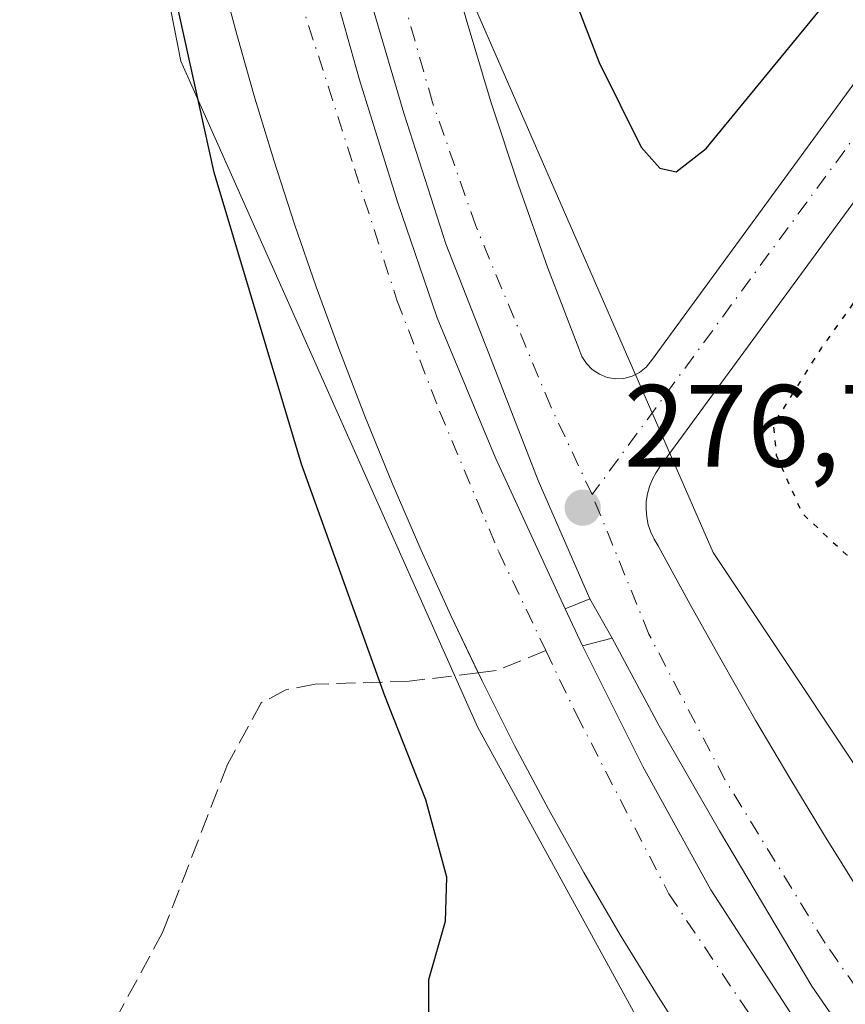
# Model space of a CAD drawing. Units: metres. Extents: x 612039 to 615528, y 4655299 to 4657667.
# Drawn here: x 614219 to 614290, y 4656902 to 4656986 of the extents above; entities that cross this region are included whole.
import ezdxf

# ---------------------------------------------------------------- set-up
doc = ezdxf.new("R2010")
doc.units = ezdxf.units.M
doc.header["$MEASUREMENT"] = 0
for name, pattern in [('DGN Style 3', [2.307223458686699, 1.648016756204785, -0.6592067024819142]), ('DGN Style 4', [2.6384748266838614, 1.318413404963828, -0.6592067024819142, 0.001648016756204785, -0.6592067024819142]), ('DGN Style 5', [1.1536117293433497, 0.4944050268614355, -0.6592067024819142])]:
    doc.linetypes.add(name, pattern=pattern)
for name, color, linetype, lineweight in [('Comarca CxS', 21, 'Continuous', 0), ('Comunidad Autónoma CxS', 142, 'Continuous', 0), ('Curva de nivel maestra', 30, 'Continuous', 30), ('Curva de nivel maestra depresión', 30, 'DGN Style 5', 30), ('Elemento construido', 1, 'Continuous', 0), ('Matorral CxS', 135, 'Continuous', 0), ('Municipio CxS', 4, 'Continuous', 0), ('Núcleo urbano CxS', 7, 'Continuous', 0), ('Provincia CxS', 1, 'Continuous', 0), ('Punto de cota en terreno', 7, 'Continuous', 0), ('Rótulo de punto de cota en terreno', 7, 'Continuous', 0), ('Senda', 7, 'DGN Style 3', 0), ('Senda no paivmentada conexión', 7, 'DGN Style 3', 0), ('Vegetación y arbolados urbanos CxS', 151, 'Continuous', 0), ('Vía urbana Cxs', 4, 'Continuous', 0), ('Vía urbana eje', 4, 'DGN Style 4', 0)]:
    doc.layers.add(name, color=color, linetype=linetype, lineweight=lineweight)
doc.styles.add('Style-Arial', font='txt')

# ---------------------------------------------------------------- blocks, each defined once
blk = doc.blocks.new('5PATER')
at = {"layer": 'Vegetación y arbolados urbanos CxS', "linetype": 'Continuous', "lineweight": 0}
h = blk.add_hatch(color=51, dxfattribs=at)
edge = h.paths.add_edge_path()
edge.add_ellipse((0, 0), major_axis=(-0.1095731443231308, -0.1110710700762829), ratio=0.9994222409660322, start_angle=0, end_angle=360)
blk = doc.blocks.new('*U31')
at = {"layer": 'Vía urbana Cxs', "color": 4, "linetype": 'Continuous', "lineweight": 0}
for points in [[(614277.4200999998, 4656897.300100001, 279.6030000000028), (614274.0701000001, 4656902.530099999, 278.7108000000007), (614270.8201000001, 4656907.8201, 278.4183000000049), (614267.6902000001, 4656913.1801, 278.716499999995), (614264.6601, 4656918.600099999, 277.9731000000029), (614261.7500999998, 4656924.0801, 277.9162000000069), (614258.9501, 4656929.630100001, 277.3129000000045), (614258.6211999999, 4656930.3135, 277.2878000000055), (614256.2600999996, 4656935.220100001, 277.108699999997), (614253.6901000004, 4656940.880100001, 277.1918000000005), (614251.2301000003, 4656946.5801, 276.8696999999956), (614248.8901000004, 4656952.3301, 276.6440000000002), (614246.6700999998, 4656958.130100001, 276.8105000000069), (614244.7202000003, 4656963.450099999, 276.4104999999981), (614242.8601000002, 4656968.8201, 276.7363999999943), (614241.1001000004, 4656974.210100001, 276.0840000000026), (614239.4501, 4656979.640100001, 276.1180000000023), (614237.8901000004, 4656985.090100001, 276.6680999999954), (614236.4302000003, 4656990.5701, 276.2517999999982)], [(614236.7823000001, 4657037.4066, 274.8990000000049), (614238.4754999997, 4657025.553200001, 274.9084000000003), (614239.8513000002, 4657016.768999999, 275.196299999996), (614240.698, 4657012.112400001, 275.100099999996), (614243.0263, 4657001.317299999, 275.3864000000031), (614245.3547, 4656992.215700001, 275.7256000000052), (614248.4238999998, 4656981.209000001, 275.9955999999947), (614251.7046999997, 4656970.7315, 276.1886999999988), (614255.0914000003, 4656960.783100001, 276.7511999999988), (614260.0654999996, 4656948.823899999, 276.7342999999965), (614266.0981000002, 4656935.806399999, 277.3279000000039), (614267.5796999997, 4656932.6314, 277.4988000000012), (614272.7655999997, 4656922.2597, 278.146900000007), (614278.5864000004, 4656911.676300001, 278.6627000000008), (614285.3598999997, 4656901.198799999, 279.2697999999946)], [(614297.2131000003, 4656888.9221, 279.9236999999994), (614287.2648999998, 4656903.4213, 279.3142999999982), (614279.3273, 4656916.756300001, 278.5157000000036), (614274.1414000001, 4656925.7522, 278.1925000000047), (614270.1198000005, 4656933.2664, 277.5733999999939), (614268.2148000002, 4656936.653100001, 277.3919000000024), (614263.7697000002, 4656946.813100001, 276.8708000000042), (614259.5363999996, 4656957.7139, 277.6382000000012), (614255.8322000002, 4656967.133099999, 276.2195000000065), (614252.2339000005, 4656978.351500001, 276.1591000000044), (614248.0005000001, 4656992.7448, 275.7976999999955), (614245.6722999997, 4657002.799000001, 275.340200000006), (614243.5555999996, 4657012.323999999, 275.1750999999931), (614242.3913000004, 4657017.192399999, 275.3678999999975), (614240.9096999997, 4657027.352399999, 274.8125), (614239.6397000002, 4657037.0891, 274.8377000000037)], [(614290.2647000002, 4657079.709200001, 274.1039000000019), (614249.2662000004, 4657024.3058, 274.872199999998), (614249.4801000003, 4657022.840100001, 274.9471999999951), (614250.7301000003, 4657015.4801, 275.2498999999953), (614252.1700999998, 4657008.1501, 275.499100000001), (614253.8000999996, 4657000.850099999, 275.6385000000009), (614255.6001000004, 4656993.600099999, 275.7461999999941), (614257.5800999999, 4656986.4001, 276.2455999999947), (614259.7401000002, 4656979.2401, 276.1352000000043), (614262.0701000001, 4656972.1501, 277.1300000000047), (614264.5800999999, 4656965.110099999, 276.8150000000023), (614267.2701000003, 4656958.140100001, 277.6186000000016), (614267.5201000003, 4656957.460100001, 277.7666999999929), (614267.9101, 4656956.850099999, 277.5576000000001), (614268.4101999998, 4656956.3301, 277.3693999999959), (614269.0201000003, 4656955.9301, 277.2088999999978), (614269.6901000004, 4656955.6601, 277.0800000000018), (614270.4001000002, 4656955.550100001, 276.9793000000063), (614271.1300999997, 4656955.5801, 276.8940000000002), (614271.8300999999, 4656955.7601, 276.8181000000041), (614272.4700999996, 4656956.090100001, 276.7431999999972), (614273.0401, 4656956.540100001, 276.7394000000059), (614273.5000999998, 4656957.100099999, 276.7387000000017), (614334.5100999996, 4657040.590100001, 276.0457000000025)], [(614339.2401000002, 4657036.7501, 276.0500000000029), (614274.2801000001, 4656948.0601, 276.9042999999947), (614273.8901000004, 4656947.5101, 276.9040999999997), (614273.5701000001, 4656946.9301, 276.9802999999956), (614273.3201000001, 4656946.3101, 277.0746999999974), (614273.1501000002, 4656945.6601, 277.1827000000048), (614273.0502000004, 4656945.0001, 277.2982000000048), (614273.0301000001, 4656944.3301, 277.4187999999995), (614273.0900999998, 4656943.670100001, 277.5380000000005), (614273.2200999996, 4656943.0101, 277.6551999999938), (614273.4301000005, 4656942.380100001, 277.7370999999985), (614273.7200999996, 4656941.780099999, 277.7130000000034), (614274.0701000001, 4656941.210100001, 277.6949000000022), (614276.8101000005, 4656936.170100001, 277.7946999999986), (614279.6101000002, 4656931.1601, 277.9749000000011), (614282.4600999998, 4656926.190099999, 278.3429999999935), (614285.3701, 4656921.2501, 278.3350999999966), (614288.3400999998, 4656916.340100001, 278.8512999999948), (614291.3701, 4656911.470100001, 279.2416999999987), (614294.4501999998, 4656906.630100001, 279.7761000000028), (614297.5800999999, 4656901.8301, 279.7948999999935)]]:
    blk.add_polyline3d(points, dxfattribs=at)

msp = doc.modelspace()

# ---------------------------------------------------------------- linework, layer by layer
at = {"layer": 'Comarca CxS', "color": 21, "linetype": 'Continuous', "lineweight": 0}
msp.add_3dface([(615524.0900008514, 4655354.179983464), (612075.5000008254, 4655298.669983462), (612038.9000008265, 4657611.729983436), (615486.3900008507, 4657667.239983437)], dxfattribs=at)
at = {"layer": 'Comunidad Autónoma CxS', "color": 142, "linetype": 'Continuous', "lineweight": 0}
msp.add_3dface([(615524.0900008514, 4655354.179983464), (612075.5000008254, 4655298.669983462), (612038.9000008265, 4657611.729983436), (615486.3900008507, 4657667.239983437)], dxfattribs=at)
at = {"layer": 'Curva de nivel maestra', "color": 30, "linetype": 'Continuous', "lineweight": 30, "elevation": 275, "flags": 128}
for points in [[(614254.3700000001, 4656899.2401), (614254.3700000001, 4656903.970100001), (614255.8099999996, 4656909.0001), (614255.9400000004, 4656912.770099999), (614254.1399999997, 4656919.4101), (614250.6200000001, 4656928.3201), (614243.4600000001, 4656948.210100001), (614235.9600000001, 4656973.2401), (614230.8700000001, 4656996.360099999)], [(614263.5899999999, 4656996.700099999), (614269, 4656982.690099999), (614272.6100000005, 4656975.420100001), (614274.2000000002, 4656973.620100001), (614275.5999999996, 4656973.300100001), (614278.1799999997, 4656975.300100001), (614288.8399999999, 4656988.300100001)]]:
    msp.add_lwpolyline(points, dxfattribs=at)
at = {"layer": 'Curva de nivel maestra depresión', "color": 30, "linetype": 'DGN Style 5', "lineweight": 30, "elevation": 275, "flags": 128}
msp.add_lwpolyline([(614293.9299999997, 4656940.2401), (614297.2400000002, 4656942.6601), (614301.9100000003, 4656948.7401), (614305.4600000001, 4656953.100099999), (614307.4600000001, 4656956.720100001), (614313.0199999996, 4656962.9001), (614316.4100000003, 4656968.270099999), (614321.6500000004, 4656975.0601), (614324.4600000001, 4656980.030099999), (614327.4900000002, 4656983.7301), (614330.04, 4656987.300100001), (614332.1200000001, 4656989.960100001), (614334.4500000002, 4656993.9101), (614338.4500000002, 4656999.460100001), (614344.1200000001, 4657006.290100001), (614349.79, 4657013.880100001), (614353.6600000003, 4657017.800100001), (614354.5499999998, 4657020.1601), (614354.1200000001, 4657022.340100001), (614351.0999999996, 4657024.4901), (614347.8099999996, 4657025.2601), (614344.0800000001, 4657025.5801), (614340.4500000002, 4657026.540100001), (614337.79, 4657025.630100001), (614333.79, 4657021.360099999), (614327.2400000002, 4657012.870100001), (614317.5800000001, 4656999.0601), (614310.5800000001, 4656989.7301), (614303.2199999997, 4656979.2401), (614288.0800000001, 4656958.220100001), (614283.9500000002, 4656951.640100001), (614284.2100000001, 4656948.970100001), (614286.4299999997, 4656943.9901), (614290.2100000001, 4656940.450099999), (614293.9299999997, 4656940.2401)], dxfattribs=at)
at = {"layer": 'Elemento construido', "color": 1, "linetype": 'Continuous', "lineweight": 0}
for points in [[(614270.4001000002, 4656955.550100001, 276.9793000000063), (614271.1300999997, 4656955.5801, 276.8940000000002), (614271.8300999999, 4656955.7601, 276.8181000000041), (614272.4700999996, 4656956.090100001, 276.7431999999972), (614273.0401, 4656956.540100001, 276.7394000000059), (614273.5000999998, 4656957.100099999, 276.7387000000017), (614334.5100999996, 4657040.590100001, 276.0457000000025)], [(614247.5100999996, 4657037.6601, 274.9729999999981), (614248.4001000002, 4657030.2401, 274.9565000000002), (614249.4801000003, 4657022.840100001, 274.9471999999951), (614250.7301000003, 4657015.4801, 275.2498999999953), (614252.1700999998, 4657008.1501, 275.499100000001), (614253.8000999996, 4657000.850099999, 275.6385000000009), (614255.6001000004, 4656993.600099999, 275.7461999999941), (614257.5800999999, 4656986.4001, 276.2455999999947), (614259.7401000002, 4656979.2401, 276.1352000000043), (614262.0701000001, 4656972.1501, 277.1300000000047), (614264.5800999999, 4656965.110099999, 276.8150000000023), (614267.2701000003, 4656958.140100001, 277.6186000000016), (614267.5201000003, 4656957.460100001, 277.7666999999929), (614267.9101, 4656956.850099999, 277.5576000000001), (614268.4101, 4656956.3301, 277.3695000000007), (614269.0201000003, 4656955.9301, 277.2088999999978), (614269.6901000004, 4656955.6601, 277.0800000000018), (614270.4001000002, 4656955.550100001, 276.9793000000063)], [(614339.2401000002, 4657036.7501, 276.0500000000029), (614274.2801000001, 4656948.0601, 276.9042999999947), (614273.8901000004, 4656947.5101, 276.9040999999997), (614273.5701000001, 4656946.9301, 276.9802999999956), (614273.3201000001, 4656946.3101, 277.0746999999974), (614273.1501000002, 4656945.6601, 277.1827000000048), (614273.0500999996, 4656945.0001, 277.2982000000048), (614273.0301000001, 4656944.3301, 277.4187999999995), (614273.0900999998, 4656943.670100001, 277.5380000000005), (614273.2200999996, 4656943.0101, 277.6551999999938), (614273.4301000005, 4656942.380100001, 277.7370999999985), (614273.7200999996, 4656941.780099999, 277.7130000000034), (614274.0701000001, 4656941.210100001, 277.6949000000022), (614276.8101000005, 4656936.170100001, 277.7946999999986), (614279.6101000002, 4656931.1601, 277.9749000000011), (614282.4600999998, 4656926.190099999, 278.3429999999935), (614285.3701, 4656921.2501, 278.3350999999966), (614288.3400999998, 4656916.340100001, 278.8512999999948), (614291.3701, 4656911.470100001, 279.2416999999987), (614294.4501, 4656906.630100001, 279.7761000000028), (614297.5800999999, 4656901.8301, 279.7948999999935)], [(614266.0981000002, 4656935.806399999, 277.3279000000039), (614268.2147000004, 4656936.653100001, 277.3919000000024), (614263.7697000002, 4656946.813100001, 276.8708000000042), (614259.5363999996, 4656957.7139, 277.6382000000012), (614255.8322000002, 4656967.133099999, 276.2195000000065), (614252.2339000005, 4656978.351500001, 276.1591000000044), (614248.0005000001, 4656992.7448, 275.7976999999955), (614245.6721999999, 4657002.799000001, 275.340200000006), (614243.5554999998, 4657012.323999999, 275.1750999999931), (614240.698, 4657012.112400001, 275.100099999996), (614243.0263, 4657001.317299999, 275.3864000000031), (614245.3547, 4656992.215700001, 275.7256000000052), (614248.4238999998, 4656981.209000001, 275.9955999999947), (614251.7046999997, 4656970.7315, 276.1886999999988), (614255.0914000003, 4656960.783100001, 276.7511999999988), (614260.0654999996, 4656948.823899999, 276.7342999999965), (614266.0981000002, 4656935.806399999, 277.3279000000039)], [(614277.4200999998, 4656897.300100001, 279.6030000000028), (614274.0701000001, 4656902.530099999, 278.7108000000007), (614270.8201000001, 4656907.8201, 278.4183000000049), (614267.6901000004, 4656913.1801, 278.716499999995), (614264.6601, 4656918.600099999, 277.9731000000029), (614261.7500999998, 4656924.0801, 277.9162000000069), (614258.9501, 4656929.630100001, 277.3129000000045), (614256.2600999996, 4656935.220100001, 277.108699999997), (614253.6901000004, 4656940.880100001, 277.1918000000005), (614251.2301000003, 4656946.5801, 276.8696999999956), (614248.8901000004, 4656952.3301, 276.6440000000002), (614246.6700999998, 4656958.130100001, 276.8105000000069), (614244.7200999996, 4656963.450099999, 276.4104999999981), (614242.8601000002, 4656968.8201, 276.7363999999943), (614241.1001000004, 4656974.210100001, 276.0840000000026), (614239.4501, 4656979.640100001, 276.1180000000023), (614237.8901000004, 4656985.090100001, 276.6680999999954), (614236.4301000005, 4656990.5701, 276.2516999999934)], [(614310.4423000002, 4656868.072899999, 280.9021999999969), (614312.3472999996, 4656869.7663, 281.0295999999944), (614305.8914999999, 4656877.7038, 280.5647999999928), (614297.2131000003, 4656888.9221, 279.9236999999994), (614287.2648, 4656903.4213, 279.3141999999934), (614279.3273, 4656916.756300001, 278.5157000000036), (614274.1414000001, 4656925.7522, 278.1925000000047), (614270.1196999997, 4656933.2664, 277.5733999999939), (614267.5796999997, 4656932.6314, 277.4988000000012), (614272.7655999997, 4656922.2597, 278.146900000007), (614278.5864000004, 4656911.676300001, 278.6627000000008), (614285.3597999997, 4656901.198799999, 279.2697999999946), (614291.0747999996, 4656892.838, 279.5414000000019), (614298.3772999998, 4656882.4663, 280.2679999999964), (614310.4423000002, 4656868.072899999, 280.9021999999969)]]:
    msp.add_polyline3d(points, dxfattribs=at)
at = {"layer": 'Matorral CxS', "color": 135, "linetype": 'Continuous', "lineweight": 0}
for points in [[(614225.8865, 4657117.068299999, 270.9701999999961), (614224.3013000004, 4657102.309699999, 272.2560999999987), (614220.7858999996, 4657075.068200001, 272.3439999999973), (614225.1791000003, 4657023.2215, 273.7623000000021), (614233.0875000004, 4656982.798900001, 274.3395000000019), (614258.5712000001, 4656925.680299999, 277.0625), (614278.7824999997, 4656888.7729, 278.7767000000022), (614298.9938000003, 4656858.016799999, 279.5715000000055), (614310.4175000006, 4656836.926700001, 280.9300999999978), (614321.8414000003, 4656815.836999999, 281.0314999999973), (614331.5077000001, 4656805.2919, 281.102899999998), (614332.8891000003, 4656805.129600001, 281.1889999999985), (614332.3724999996, 4656803.753500001, 281.1987999999984)], [(614220.7858999996, 4657075.068200001, 272.3439999999973), (614225.1791000003, 4657023.2215, 273.7623000000021), (614233.0875000004, 4656982.798900001, 274.3395000000019), (614258.5712000001, 4656925.680299999, 277.0625), (614278.7824999997, 4656888.7729, 278.7767000000022)]]:
    msp.add_polyline3d(points, dxfattribs=at)
at = {"layer": 'Municipio CxS', "color": 4, "linetype": 'Continuous', "lineweight": 0}
msp.add_3dface([(615524.0900008514, 4655354.179983464), (612075.5000008254, 4655298.669983462), (612038.9000008265, 4657611.729983436), (615486.3900008507, 4657667.239983437)], dxfattribs=at)
at = {"layer": 'Núcleo urbano CxS', "color": 7, "linetype": 'Continuous', "lineweight": 0}
for points in [[(614278.7824999997, 4656888.7729, 278.7767000000022), (614258.5712000001, 4656925.680299999, 277.0625), (614233.0875000004, 4656982.798900001, 274.3395000000019), (614225.1791000003, 4657023.2215, 273.7623000000021), (614220.7858999996, 4657075.068200001, 272.3439999999973), (614224.3013000004, 4657102.309699999, 272.2560999999987), (614225.8865, 4657117.068299999, 270.9701999999961), (614225.8901000004, 4657117.0689, 270.9722000000039), (614226.9381999997, 4657133.944900001, 266.8497000000062), (614232.2109000003, 4657152.399, 271.2885999999999), (614240.9990999997, 4657198.973099999, 270.4637999999977), (614248.0800999999, 4657236.498500001, 271.5390999999945), (614244.8529000003, 4657238.996900001, 271.4820999999938), (614222.1760999998, 4657244.7619, 270.6894000000029), (614229.5762, 4657264.000700001, 270.9336000000039), (614240.1217, 4657280.6974, 271.4649000000064), (614237.4852999998, 4657296.514900001, 271.9000999999989), (614175.0943, 4657423.933499999, 273.7719999999972), (614145.2166999998, 4657486.3247, 275.9306999999972), (614132.0356999999, 4657505.657099999, 276.6018999999943), (614123.2477000002, 4657516.202099999, 276.7412999999942), (614098.6423000004, 4657523.231699999, 276.9930000000023)], [(614265.6399999997, 4657186.310000001, 271.7480000000069), (614255.6353000002, 4657145.967300001, 271.6389000000054), (614250.8132999997, 4657126.5233, 269.6919000000053), (614250.5, 4657125.26, 269.968399999998), (614250.1799999997, 4657124.42, 270.2011999999959), (614249.9500000002, 4657123.550000001, 270.411500000002), (614249.8740999997, 4657123.067600001, 270.5102000000043), (614249.8099999996, 4657122.66, 270.5945000000065), (614249.7800000003, 4657121.77, 270.895199999999), (614249.8399999999, 4657120.869999999, 271.2053000000014), (614245.3913000004, 4657061.8871, 273.8251000000019), (614251.5418999996, 4657003.010700001, 275.2127999999939), (614278.7830999997, 4656940.6195, 277.1538), (614313.9332999998, 4656887.8948, 280.4631999999983)], [(614249.8399999999, 4657120.869999999, 271.2053000000014), (614245.3913000004, 4657061.8871, 273.8251000000019), (614251.5418999996, 4657003.010700001, 275.2127999999939), (614278.7830999997, 4656940.6195, 277.1538), (614313.9332999998, 4656887.8948, 280.4631999999983), (614335.0236999998, 4656870.319900001, 281.2621000000072), (614352.1775000002, 4656869.634099999, 281.126099999994), (614369.5703999996, 4656906.774, 281.8882000000012), (614414.1501000002, 4656981.5263, 283.6987999999984), (614420.7159000002, 4656991.233899999, 283.6855999999971), (614436.0220999997, 4657013.8639, 283.9934000000067), (614456.2071000002, 4657037.379699999, 284.3503999999957), (614495.4294999996, 4657079.7983, 284.3521999999939), (614507.9916000003, 4657090.5055, 284.2991999999941), (614518.7188999997, 4657097.751700001, 284.2160000000004), (614540.1161000002, 4657107.9222, 283.5690000000032), (614558.04, 4657116.4385, 283.2946999999986), (614605.1434000004, 4657132.397700001, 281.5724000000046), (614620.6544000005, 4657135.8018, 281.1080999999977), (614626.3761999998, 4657137.057800001, 280.8968000000023)], [(614249.8399999999, 4657120.869999999, 271.2053000000014), (614245.3913000004, 4657061.8871, 273.8251000000019), (614251.5418999996, 4657003.010700001, 275.2127999999939), (614278.7830999997, 4656940.6195, 277.1538), (614313.9332999998, 4656887.8948, 280.4631999999983), (614335.0236999998, 4656870.319900001, 281.2621000000072), (614352.1775000002, 4656869.634099999, 281.126099999994), (614369.5703999996, 4656906.774, 281.8882000000012), (614414.1501000002, 4656981.5263, 283.6987999999984), (614420.7159000002, 4656991.233899999, 283.6855999999971), (614436.0220999997, 4657013.8639, 283.9934000000067), (614456.2071000002, 4657037.379699999, 284.3503999999957), (614495.4294999996, 4657079.7983, 284.3521999999939), (614507.9916000003, 4657090.5055, 284.2991999999941), (614518.7188999997, 4657097.751700001, 284.2160000000004), (614540.1161000002, 4657107.9222, 283.5690000000032), (614558.04, 4657116.4385, 283.2946999999986), (614605.1434000004, 4657132.397700001, 281.5724000000046), (614620.6544000005, 4657135.8018, 281.1080999999977), (614626.3761999998, 4657137.057800001, 280.8968000000023)], [(614313.9332999998, 4656887.8948, 280.4631999999983), (614278.7830999997, 4656940.6195, 277.1538), (614251.5418999996, 4657003.010700001, 275.2127999999939), (614245.3913000004, 4657061.8871, 273.8251000000019), (614249.8399999999, 4657120.869999999, 271.2053000000014), (614250, 4657119.99, 271.4937999999966), (614250.2599999999, 4657119.130000001, 271.7796999999992), (614250.6100000005, 4657118.300000001, 272.0776999999944), (614251.0499999998, 4657117.52, 272.3929999999964), (614251.5700000003, 4657116.789999999, 272.4138999999996), (614252.1699999999, 4657116.119999999, 272.4256000000024), (614315.2249999996, 4657070.431700001, 274.789300000004), (614318.4600000001, 4657075.199999999, 274.6744000000036), (614328.4199999999, 4657088.91, 273.8172999999952), (614346.4927000003, 4657113.570499999, 271.1674999999959), (614360.4900000002, 4657132.67, 270.3611999999994)], [(614225.8865, 4657117.068299999, 270.9701999999961), (614224.3013000004, 4657102.309699999, 272.2560999999987), (614220.7858999996, 4657075.068200001, 272.3439999999973), (614225.1791000003, 4657023.2215, 273.7623000000021), (614233.0875000004, 4656982.798900001, 274.3395000000019), (614258.5712000001, 4656925.680299999, 277.0625), (614278.7824999997, 4656888.7729, 278.7767000000022), (614298.9938000003, 4656858.016799999, 279.5715000000055), (614310.4175000006, 4656836.926700001, 280.9300999999978), (614321.8414000003, 4656815.836999999, 281.0314999999973), (614331.5077000001, 4656805.2919, 281.102899999998), (614332.8891000003, 4656805.129600001, 281.1889999999985), (614332.3724999996, 4656803.753500001, 281.1987999999984)]]:
    msp.add_polyline3d(points, dxfattribs=at)
at = {"layer": 'Provincia CxS', "color": 1, "linetype": 'Continuous', "lineweight": 0}
msp.add_3dface([(615524.0900008514, 4655354.179983464), (612075.5000008254, 4655298.669983462), (612038.9000008265, 4657611.729983436), (615486.3900008507, 4657667.239983437)], dxfattribs=at)
at = {"layer": 'Senda', "color": 7, "linetype": 'DGN Style 3', "lineweight": 0}
msp.add_polyline3d([(614258.6211999999, 4656930.3135, 277.2878000000055), (614252.7043000003, 4656929.5869, 276.2246000000014), (614244.6344999997, 4656929.3223, 273.945000000007), (614242.1209000006, 4656928.859300001, 273.5770000000048), (614240.0043000003, 4656927.7347, 273.3775000000023), (614237.0938999997, 4656922.4431, 273.1251000000047), (614231.5374999996, 4656908.0233, 273.2204999999958), (614225.4521000005, 4656896.7785, 273.3914999999979), (614214.4719000002, 4656880.1097, 273.7624000000069), (614204.5499, 4656867.409700001, 273.7933000000049), (614194.4949000003, 4656857.836100001, 273.7265000000043)], dxfattribs=at)
at = {"layer": 'Senda no paivmentada conexión', "color": 7, "linetype": 'DGN Style 3', "lineweight": 0, "extrusion": (-0.02017248951608346, 0.007328390190251995, 0.9997696561528275), "elevation": 22013.90075828104, "flags": 128}
msp.add_lwpolyline([(-4586788.211125002, -1012535.334619268), (-4586785.183344274, -1012538.689323227), (-4586784.441511991, -1012540.147687587)], dxfattribs=at)
at = {"layer": 'Vía urbana Cxs', "color": 4, "linetype": 'Continuous', "lineweight": 0, "extrusion": (-0.02287478498249517, 0.04066668467508327, 0.9989108894038257), "elevation": 175608.0108778666, "flags": 128}
msp.add_lwpolyline([(-2818480.881799336, -3753622.603602582), (-2818480.881799336, -3753626.4935517)], dxfattribs=at)
at = {"layer": 'Vía urbana Cxs', "color": 4, "linetype": 'Continuous', "lineweight": 0, "extrusion": (-0.0206019575741471, 0.04414903840662183, 0.99881250580471), "elevation": 193221.1522563615, "flags": 128}
msp.add_lwpolyline([(-2525919.761541987, -3955599.697351664), (-2525919.761541987, -3955596.189507545)], dxfattribs=at)
at = {"layer": 'Vía urbana Cxs', "color": 4, "linetype": 'Continuous', "lineweight": 0}
for points in [[(614273.5000999998, 4656957.100099999, 276.7387000000017), (614334.5100999996, 4657040.590100001, 276.0457000000025), (614334.9301000005, 4657041.630100001, 276.0397999999986), (614335.1501000002, 4657042.2301, 276.0359999999928), (614335.3000999996, 4657042.860099999, 276.0252999999939), (614335.3701, 4657043.4901, 276.0108000000037), (614335.3800999997, 4657044.140100001, 275.9973000000027), (614335.3101000005, 4657044.770099999, 275.985400000005), (614335.1700999998, 4657045.4001, 275.9741000000067), (614334.9601999996, 4657046.0001, 275.9633999999933), (614334.6801000005, 4657046.5801, 275.9526999999944), (614334.3300999999, 4657047.120100001, 275.9421000000002), (614333.9302000003, 4657047.620100001, 275.9320000000007), (614333.4700999996, 4657048.0701, 275.9236999999994), (614290.2647000002, 4657079.7093, 274.1039000000019)], [(614339.2401000002, 4657036.7501, 276.0500000000029), (614274.2801000001, 4656948.0601, 276.9042999999947), (614273.8901000004, 4656947.5101, 276.9040999999997), (614273.5701000001, 4656946.9301, 276.9802999999956), (614273.3201000001, 4656946.3101, 277.0746999999974), (614273.1501000002, 4656945.6601, 277.1827000000048), (614273.0502000004, 4656945.0001, 277.2982000000048), (614273.0301000001, 4656944.3301, 277.4187999999995), (614273.0900999998, 4656943.670100001, 277.5380000000005), (614273.2200999996, 4656943.0101, 277.6551999999938), (614273.4301000005, 4656942.380100001, 277.7370999999985), (614273.7200999996, 4656941.780099999, 277.7130000000034), (614274.0701000001, 4656941.210100001, 277.6949000000022), (614276.8101000005, 4656936.170100001, 277.7946999999986), (614279.6101000002, 4656931.1601, 277.9749000000011), (614282.4600999998, 4656926.190099999, 278.3429999999935), (614285.3701, 4656921.2501, 278.3350999999966), (614288.3400999998, 4656916.340100001, 278.8512999999948), (614291.3701, 4656911.470100001, 279.2416999999987), (614294.4501999998, 4656906.630100001, 279.7761000000028), (614297.5800999999, 4656901.8301, 279.7948999999935)], [(614249.2662000004, 4657024.3058, 274.872199999998), (614249.4801000003, 4657022.840100001, 274.9471999999951), (614250.7301000003, 4657015.4801, 275.2498999999953), (614252.1700999998, 4657008.1501, 275.499100000001), (614253.8000999996, 4657000.850099999, 275.6385000000009), (614255.6001000004, 4656993.600099999, 275.7461999999941), (614257.5800999999, 4656986.4001, 276.2455999999947), (614259.7401000002, 4656979.2401, 276.1352000000043), (614262.0701000001, 4656972.1501, 277.1300000000047), (614264.5800999999, 4656965.110099999, 276.8150000000023), (614267.2701000003, 4656958.140100001, 277.6186000000016), (614267.5201000003, 4656957.460100001, 277.7666999999929), (614267.9101, 4656956.850099999, 277.5576000000001), (614268.4101999998, 4656956.3301, 277.3693999999959), (614269.0201000003, 4656955.9301, 277.2088999999978), (614269.6901000004, 4656955.6601, 277.0800000000018), (614270.4001000002, 4656955.550100001, 276.9793000000063)], [(614240.698, 4657012.112400001, 275.100099999996), (614243.0263, 4657001.317299999, 275.3864000000031), (614245.3547, 4656992.215700001, 275.7256000000052), (614248.4238999998, 4656981.209000001, 275.9955999999947), (614251.7046999997, 4656970.7315, 276.1886999999988), (614255.0914000003, 4656960.783100001, 276.7511999999988), (614260.0654999996, 4656948.823899999, 276.7342999999965), (614266.0981000002, 4656935.806399999, 277.3279000000039)], [(614268.2148000002, 4656936.653100001, 277.3919000000024), (614263.7697000002, 4656946.813100001, 276.8708000000042), (614259.5363999996, 4656957.7139, 277.6382000000012), (614255.8322000002, 4656967.133099999, 276.2195000000065), (614252.2339000005, 4656978.351500001, 276.1591000000044), (614248.0005000001, 4656992.7448, 275.7976999999955), (614245.6722999997, 4657002.799000001, 275.340200000006), (614243.5555999996, 4657012.323999999, 275.1750999999931)], [(614277.4200999998, 4656897.300100001, 279.6030000000028), (614274.0701000001, 4656902.530099999, 278.7108000000007), (614270.8201000001, 4656907.8201, 278.4183000000049), (614267.6902000001, 4656913.1801, 278.716499999995), (614264.6601, 4656918.600099999, 277.9731000000029), (614261.7500999998, 4656924.0801, 277.9162000000069), (614258.9501, 4656929.630100001, 277.3129000000045), (614258.6211999999, 4656930.3135, 277.2878000000055), (614256.2600999996, 4656935.220100001, 277.108699999997), (614253.6901000004, 4656940.880100001, 277.1918000000005), (614251.2301000003, 4656946.5801, 276.8696999999956), (614248.8901000004, 4656952.3301, 276.6440000000002), (614246.6700999998, 4656958.130100001, 276.8105000000069), (614244.7202000003, 4656963.450099999, 276.4104999999981), (614242.8601000002, 4656968.8201, 276.7363999999943), (614241.1001000004, 4656974.210100001, 276.0840000000026), (614239.4501, 4656979.640100001, 276.1180000000023), (614237.8901000004, 4656985.090100001, 276.6680999999954), (614236.4302000003, 4656990.5701, 276.2517999999982)], [(614270.4001000002, 4656955.550100001, 276.9793000000063), (614271.1300999997, 4656955.5801, 276.8940000000002), (614271.8300999999, 4656955.7601, 276.8181000000041), (614272.4700999996, 4656956.090100001, 276.7431999999972), (614273.0401, 4656956.540100001, 276.7394000000059), (614273.5000999998, 4656957.100099999, 276.7387000000017)], [(614312.3472999996, 4656869.7663, 281.0295999999944), (614305.8915999997, 4656877.7038, 280.5647999999928), (614297.2131000003, 4656888.9221, 279.9236999999994), (614287.2648999998, 4656903.4213, 279.3142999999982), (614279.3273, 4656916.756300001, 278.5157000000036), (614274.1414000001, 4656925.7522, 278.1925000000047), (614270.1198000005, 4656933.2664, 277.5733999999939)], [(614267.5796999997, 4656932.6314, 277.4988000000012), (614272.7655999997, 4656922.2597, 278.146900000007), (614278.5864000004, 4656911.676300001, 278.6627000000008), (614285.3598999997, 4656901.198799999, 279.2697999999946), (614291.0749000004, 4656892.838, 279.5414000000019), (614298.3772999998, 4656882.4663, 280.2679999999964), (614310.4423000002, 4656868.072899999, 280.9021999999969)]]:
    msp.add_polyline3d(points, dxfattribs=at)
at = {"layer": 'Vía urbana eje', "color": 4, "linetype": 'DGN Style 4', "lineweight": 0, "extrusion": (0.004201926162866624, 0.005725579457616957, 0.9999747804601856), "elevation": 29521.68852257184, "flags": 128}
msp.add_lwpolyline([(614335.3167200541, 4656953.054675454), (614261.8128615294, 4656852.900233798)], dxfattribs=at)
at = {"layer": 'Vía urbana eje', "color": 4, "linetype": 'DGN Style 4', "lineweight": 0}
for points in [[(614236.6410999997, 4657122.0801, 272.4848000000056), (614234.9811000006, 4657108.498299999, 272.9149000000034), (614233.8699000003, 4657095.480699999, 273.1460999999982), (614232.7585000005, 4657084.2095, 273.4268000000012), (614232.4411000004, 4657064.8419, 273.8196000000025), (614232.9172999999, 4657050.395500001, 274.3022999999957), (614233.3935000002, 4657040.8705, 274.5801000000066), (614235.2987000003, 4657025.7893, 274.9236999999994), (614237.9972999999, 4657011.1843, 275.0363999999972), (614239.9023000002, 4657001.341700001, 275.3603000000003), (614243.2361000003, 4656988.482899999, 275.7235999999975), (614247.9987000005, 4656973.560500001, 276.0053000000044), (614251.6498999996, 4656962.289100001, 276.3019000000059), (614255.3010999998, 4656952.7641, 276.6361000000034), (614260.3810999999, 4656940.699100001, 276.946299999996), (614264.4310999997, 4656932.213500001, 277.3910999999935)], [(614268.3992999997, 4656945.597300001, 276.8730000000069), (614264.8460999997, 4656953.1657, 276.7051999999967), (614258.4101, 4656968.6657, 276.3895000000048), (614254.7059000004, 4656979.2489, 276.0987000000023), (614250.6047, 4656993.6689, 275.6456999999937), (614248.0913000006, 4657006.1043, 275.3025999999954), (614246.1261, 4657016.558900001, 275.1840999999986), (614245.1809, 4657021.7147, 275.125)], [(614323.8701, 4656858.6601, 280.9646999999969), (614308.3901000004, 4656878.620100001, 280.6785999999993), (614288.3881000001, 4656907.113100001, 279.0706000000064), (614279.7999, 4656921.145099999, 278.2030999999988), (614273.2651000004, 4656933.630100001, 277.6897999999928), (614268.3992999997, 4656945.597300001, 276.8730000000069)], [(614264.4310999997, 4656932.213500001, 277.3910999999935), (614267.0487000003, 4656926.7291, 277.6264999999985), (614274.9861000003, 4656911.3303, 278.4616999999998), (614287.2099000001, 4656893.074100001, 279.357600000003), (614296.2587000001, 4656880.3739, 280.1198000000004), (614308.3236999996, 4656865.451500001, 280.7771999999969), (614318.3630999997, 4656852.7093, 280.9551999999967)]]:
    msp.add_polyline3d(points, dxfattribs=at)

# ---------------------------------------------------------------- block references
at = {"layer": 'Punto de cota en terreno', "color": 7, "linetype": 'Continuous', "lineweight": 0, "xscale": 10, "yscale": 10, "zscale": 10}
msp.add_blockref('5PATER', (614267.5899999999, 4656944.480000001, 276.7799999999988), dxfattribs=at)
at = {"layer": 'Vía urbana Cxs', "color": 4, "linetype": 'Continuous', "lineweight": 0}
msp.add_blockref('*U31', (0, 0), dxfattribs=at)

# ---------------------------------------------------------------- texts
at = {"layer": 'Rótulo de punto de cota en terreno', "color": 7, "linetype": 'Continuous', "lineweight": 0, "style": 'Style-Arial'}
msp.add_text('276,78', height=7.000000000000002, dxfattribs=at).set_placement((614271.1178000001, 4656948.0078))

doc.saveas('drawing.dxf')
